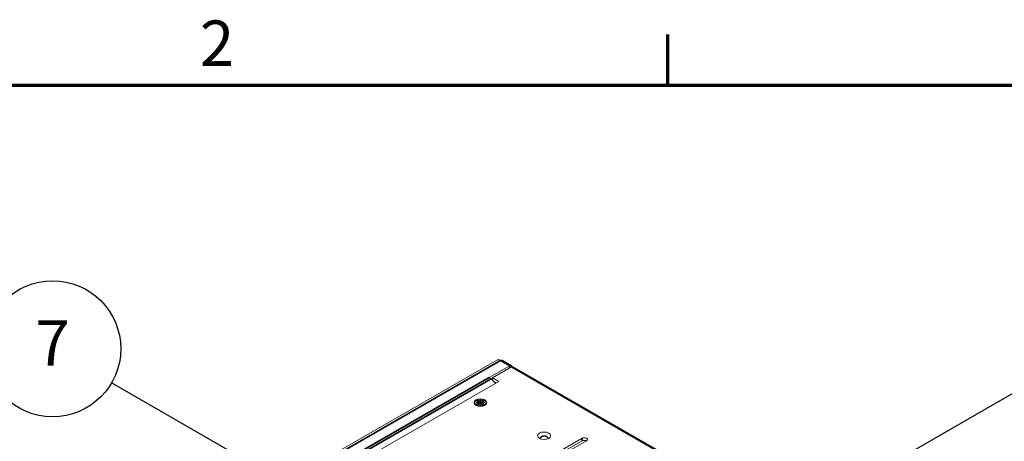
# Model space of a CAD drawing. Units: millimetres. Extents: x -19 to 1680, y 0 to 1188.
# Drawn here: x 1200 to 1504, y 1038 to 1168 of the extents above; entities that cross this region are included whole.
import ezdxf

# ---------------------------------------------------------------- set-up
doc = ezdxf.new("R2010")
doc.units = ezdxf.units.MM
doc.header["$LTSCALE"] = 4
for name, color, linetype, lineweight in [('Border (ISO)', 7, 'Continuous', 70), ('Symbol (ISO)', 7, 'Continuous', 25), ('Visible (ISO)', 7, 'Continuous', 18), ('Visible Narrow (ISO)', 7, 'Continuous', 35)]:
    doc.layers.add(name, color=color, linetype=linetype, lineweight=lineweight)
doc.styles.add('Note Text (ISO)', font='tahoma.ttf')

# ---------------------------------------------------------------- blocks, each defined once
blk = doc.blocks.new('Borders Default Border')
at = {"layer": 'Border (ISO)'}
blk.add_line((350, 287), (350, 290.9), dxfattribs=at)
at = {"layer": 'Border (ISO)', "flags": 128}
blk.add_lwpolyline([(10, 10), (10, 287), (410, 287), (410, 10), (10, 10)], dxfattribs=at)
at = {"layer": 'Border (ISO)', "insert": (313.939, 287.4), "char_height": 3.5, "attachment_point": 7, "style": 'Note Text (ISO)'}
blk.add_mtext('2', dxfattribs=at)
blk = doc.blocks.new('Balloon1')
at = {"layer": 'Symbol (ISO)'}
for p, q in [((361.219, 254.381), (382.539, 266.69)), ((360.969, 254.814), (359.054, 253.131)), ((361.219, 254.381), (359.054, 253.131)), ((361.469, 253.948), (360.969, 254.814)), ((359.054, 253.131), (361.469, 253.948))]:
    blk.add_line(p, q, dxfattribs=at)
at = {"layer": 'Symbol (ISO)', "flags": 128}
blk.add_lwpolyline([(360.969, 254.814), (359.054, 253.131), (361.469, 253.948), (360.969, 254.814)], dxfattribs=at)
at = {"layer": 'Symbol (ISO)'}
blk.add_circle((387.085, 269.315), 5.25, dxfattribs=at)
blk.add_solid([(360.969, 254.814), (359.054, 253.131), (361.469, 253.948), (360.969, 254.814)], dxfattribs=at)
at = {"layer": 'Symbol (ISO)', "insert": (387.085, 269.352), "char_height": 3.5, "attachment_point": 5, "style": 'Note Text (ISO)'}
blk.add_mtext('5', dxfattribs=at)
blk = doc.blocks.new('Balloon5')
at = {"layer": 'Symbol (ISO)'}
for p, q in [((320.418, 256.382), (307.141, 264.048)), ((320.668, 256.815), (320.168, 255.949)), ((322.583, 255.132), (320.668, 256.815)), ((320.168, 255.949), (322.583, 255.132)), ((320.418, 256.382), (322.583, 255.132))]:
    blk.add_line(p, q, dxfattribs=at)
at = {"layer": 'Symbol (ISO)', "flags": 128}
blk.add_lwpolyline([(320.168, 255.949), (322.583, 255.132), (320.668, 256.815), (320.168, 255.949)], dxfattribs=at)
at = {"layer": 'Symbol (ISO)'}
blk.add_circle((302.594, 266.673), 5.25, dxfattribs=at)
blk.add_solid([(320.168, 255.949), (322.583, 255.132), (320.668, 256.815), (320.168, 255.949)], dxfattribs=at)
at = {"layer": 'Symbol (ISO)', "insert": (302.594, 266.673), "char_height": 3.5, "attachment_point": 5, "style": 'Note Text (ISO)'}
blk.add_mtext('7', dxfattribs=at)

msp = doc.modelspace()

# ---------------------------------------------------------------- linework, layer by layer
at = {"layer": 'Visible (ISO)'}
for p, q in [((1224.338, 992.425), (1347.264, 1063.213)), ((1348.929, 1063.148), (1351.759, 1061.518)), ((1344.943, 1057.833), (1351.258, 1061.469)), ((1345.979, 1057.704), (1351.869, 1061.096)), ((1352.37, 1061.145), (1547.72, 948.65)), ((1230.365, 988.954), (1347.865, 1056.618)), ((1346.864, 1056.041), (1345.508, 1057.393)), ((1345.979, 1057.612), (1345.541, 1057.359)), ((1347.865, 1056.618), (1345.979, 1057.704)), ((1345.979, 1056.923), (1345.979, 1057.704)), ((1347.155, 1056.209), (1346.067, 1056.836)), ((1346.415, 1056.489), (1347.028, 1056.136)), ((1340.782, 1050.142), (1341.715, 1050.142)), ((1340.782, 1050.118), (1340.782, 1050.142)), ((1341.715, 1050.118), (1340.782, 1050.118)), ((1341.029, 1050.537), (1341.501, 1050.809)), ((1341.715, 1050.142), (1341.029, 1050.537)), ((1341.029, 1049.723), (1341.715, 1050.118)), ((1341.501, 1050.482), (1341.313, 1050.374)), ((1341.501, 1050.809), (1342.187, 1050.414)), ((1341.501, 1050.809), (1341.501, 1050.482)), ((1342.208, 1050.074), (1341.501, 1050.482)), ((1341.715, 1050.142), (1341.715, 1050.033)), ((1341.715, 1050.009), (1341.715, 1050.118)), ((1341.715, 1050.033), (1341.715, 1050.033)), ((1341.715, 1050.033), (1341.737, 1050.021)), ((1341.737, 1050.021), (1341.715, 1050.009)), ((1341.737, 1050.021), (1341.737, 1049.803)), ((1342.187, 1050.951), (1342.229, 1050.951)), ((1342.187, 1050.414), (1342.187, 1050.951)), ((1342.229, 1050.842), (1342.187, 1050.842)), ((1342.187, 1050.305), (1342.187, 1050.414)), ((1342.208, 1050.292), (1342.187, 1050.305)), ((1342.915, 1050.482), (1342.208, 1050.074)), ((1342.229, 1050.305), (1342.208, 1050.292)), ((1342.208, 1050.292), (1342.208, 1050.074)), ((1342.229, 1050.951), (1342.229, 1050.414)), ((1342.229, 1050.414), (1342.915, 1050.809)), ((1342.229, 1050.414), (1342.229, 1050.305)), ((1342.679, 1050.021), (1342.7, 1050.033)), ((1342.7, 1050.009), (1342.679, 1050.021)), ((1342.679, 1050.021), (1342.679, 1049.803)), ((1342.7, 1050.118), (1342.7, 1050.009)), ((1343.634, 1050.118), (1342.7, 1050.118)), ((1342.7, 1050.118), (1343.386, 1049.723)), ((1343.386, 1050.537), (1342.701, 1050.142)), ((1342.701, 1050.142), (1343.634, 1050.142)), ((1342.701, 1050.118), (1342.701, 1050.142)), ((1342.915, 1050.809), (1343.386, 1050.537)), ((1342.915, 1050.809), (1342.915, 1050.482)), ((1343.102, 1050.374), (1342.915, 1050.482)), ((1343.634, 1050.142), (1343.634, 1050.118)), ((1341.037, 1049.201), (1340.626, 1049.677)), ((1341.501, 1049.451), (1341.029, 1049.723)), ((1341.737, 1049.803), (1341.313, 1049.559)), ((1342.187, 1049.846), (1341.501, 1049.451)), ((1342.187, 1049.309), (1342.187, 1049.846)), ((1342.187, 1049.737), (1342.208, 1049.75)), ((1342.229, 1049.309), (1342.187, 1049.309)), ((1342.208, 1049.75), (1342.229, 1049.737)), ((1342.229, 1049.846), (1342.229, 1049.309)), ((1342.915, 1049.451), (1342.229, 1049.846)), ((1343.102, 1049.559), (1342.679, 1049.803)), ((1343.386, 1049.723), (1342.915, 1049.451)), ((1343.379, 1049.201), (1343.79, 1049.677)), ((1363.197, 1033.089), (1373.639, 1039.102)), ((1373.639, 1038.284), (1363.237, 1032.294)), ((1374.982, 1038.328), (1364.541, 1032.315))]:
    msp.add_line(p, q, dxfattribs=at)
for centre, major_axis, ratio, start_param, end_param in [((1348.428, 1061.191), (-1.164, 2.022), 0.5780931, 5.4997209, 6.2831853), ((1348.428, 1062.278), (0.501, 0.869), 0.5780931, 0, 0.7834645), ((1351.258, 1060.649), (0.501, 0.869), 0.5780931, 5.6029394, 7.0666498), ((1351.869, 1060.275), (0.501, 0.869), 0.5780931, 0, 0.7834645), ((1344.943, 1055.925), (-1.164, 2.022), 0.5780931, 5.150655, 5.4997209), ((1361.865, 1039.187), (1.167, 0), 0.5758617, 5.8176431, 9.8903201), ((1361.865, 1039.051), (1.167, 0), 0.5758617, 0.1015813, 3.0400114), ((1374.311, 1038.715), (0.95, 0), 0.5758617, 5.4977871, 8.6393798), ((1374.311, 1037.897), (-0.95, 0), 0.5758617, 3.9837317, 5.4977871)]:
    msp.add_ellipse(centre, major_axis=major_axis, ratio=ratio, start_param=start_param, end_param=end_param, dxfattribs=at)
for centre, major_axis in [((1342.208, 1050.103), (2, 0)), ((1342.208, 1050.13), (-1.767, 0)), ((1361.865, 1039.869), (2, 0))]:
    msp.add_ellipse(centre, major_axis=major_axis, ratio=0.5758617, dxfattribs=at)
at = {"layer": 'Visible Narrow (ISO)'}
for p, q in [((1225.02, 992.032), (1348.428, 1063.099)), ((1351.258, 1061.469), (1348.428, 1063.099)), ((1351.258, 1060.744), (1351.258, 1061.469)), ((1547.219, 948.601), (1351.869, 1061.096)), ((1227.85, 990.403), (1344.943, 1057.833)), ((1228.514, 990.02), (1345.508, 1057.393)), ((1373.639, 1039.102), (1373.639, 1038.284))]:
    msp.add_line(p, q, dxfattribs=at)

# ---------------------------------------------------------------- block references
at = {"xscale": 4, "yscale": 4, "zscale": 4}
msp.add_blockref('Borders Default Border', (0, 0), dxfattribs=at)
at = {"layer": 'Symbol (ISO)', "xscale": 4, "yscale": 4, "zscale": 4}
for name in ['Balloon1', 'Balloon5']:
    msp.add_blockref(name, (0, 0), dxfattribs=at)

doc.saveas('drawing.dxf')
